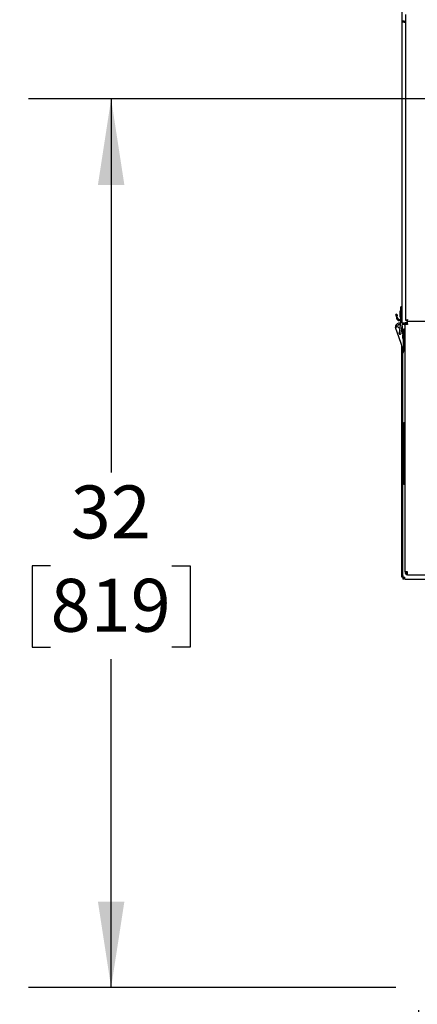
# Model space of a CAD drawing. Extents: x 0.8 to 15.8, y 0.8 to 10.5.
# Drawn here: x 11.6 to 12.2, y 4.2 to 5.7 of the extents above; entities that cross this region are included whole.
import ezdxf

# ---------------------------------------------------------------- set-up
doc = ezdxf.new("R2010")
doc.units = 0
doc.header["$MEASUREMENT"] = 0
doc.layers.get('0').update_dxf_attribs({"linetype": 'CONTINUOUS'})
doc.styles.add('SLDTEXTSTYLE0', font='TXT', dxfattribs={"width": 0.605})
doc.dimstyles.new('SLDDIMSTYLE1', dxfattribs={"dimtxt": 0.08, "dimasz": 0.13, "dimexe": 0, "dimexo": 0.0625, "dimgap": 0.02, "dimtad": 0, "dimtih": 1, "dimtoh": 1, "dimdec": 6, "dimlfac": 24, "dimrnd": 1e-09, "dimzin": 12, "dimdsep": 46, "dimlunit": 5, "dimtxsty": 'SLDTEXTSTYLE0', "dimsah": 1, "dimcen": 0.09, "dimadec": 0, "dimazin": 0, "dimtfac": 1, "dimtdec": 6, "dimtofl": 0, "dimtmove": 0, "dimatfit": 3, "dimfxl": 0, "dimfrac": 2, "dimtolj": 1, "dimtzin": 12, "dimarcsym": 0})
doc.dimstyles.new('SLDDIMSTYLE2', dxfattribs={"dimtxt": 0.08, "dimasz": 0.13, "dimexe": 0, "dimexo": 0.0625, "dimgap": 0.02, "dimtad": 0, "dimtih": 1, "dimtoh": 1, "dimdec": 6, "dimlfac": 24, "dimrnd": 1e-09, "dimzin": 12, "dimdsep": 46, "dimlunit": 5, "dimtxsty": 'SLDTEXTSTYLE0', "dimsah": 1, "dimcen": 0.09, "dimadec": 0, "dimazin": 0, "dimtfac": 1, "dimtdec": 6, "dimtofl": 0, "dimtmove": 0, "dimatfit": 3, "dimfxl": 0, "dimfrac": 2, "dimtolj": 1, "dimtzin": 12, "dimarcsym": 0})

# ---------------------------------------------------------------- blocks, each defined once
blk = doc.blocks.new('_D_2')
at = {"color": 7, "linetype": 'Continuous'}
for p, q in [((12.6963, 5.5948), (11.6446, 5.5948)), ((11.7696, 5.5948), (11.7696, 5.0302)), ((11.678, 4.8889), (11.6505, 4.8889)), ((11.6505, 4.8889), (11.6505, 4.7661)), ((11.8613, 4.8889), (11.8888, 4.8889)), ((11.8888, 4.8889), (11.8888, 4.7661)), ((11.6505, 4.7661), (11.678, 4.7661)), ((11.8888, 4.7661), (11.8613, 4.7661)), ((11.7696, 4.2515), (11.7696, 4.7478)), ((12.1997, 4.2515), (11.6446, 4.2515))]:
    blk.add_line(p, q, dxfattribs=at)
for points in [[(11.7696, 5.5948), (11.7496, 5.4648), (11.7896, 5.4648)], [(11.7696, 4.2515), (11.7896, 4.3815), (11.7496, 4.3815)]]:
    blk.add_solid(points, dxfattribs=at)
at = {"color": 7, "linetype": 'Continuous', "char_height": 0.08, "attachment_point": 1, "style": 'SLDTEXTSTYLE0'}
for s, insert in [('32', (11.7085, 5.0104)), ('819', (11.678, 4.8693))]:
    blk.add_mtext(s, dxfattribs=dict(at, insert=insert))
blk = doc.blocks.new('_D_3')
at = {"color": 7, "linetype": 'Continuous'}
for p, q in [((12.7463, 5.5448), (12.7463, 3.9544)), ((12.2341, 4.2171), (12.2341, 3.9544)), ((11.6925, 4.0793), (11.665, 4.0793)), ((11.665, 4.0793), (11.665, 3.9565)), ((11.8759, 4.0793), (11.9034, 4.0793)), ((11.9034, 4.0793), (11.9034, 3.9565)), ((12.2341, 4.0794), (11.9858, 4.0794)), ((12.7463, 4.0794), (12.2341, 4.0794)), ((11.665, 3.9565), (11.6925, 3.9565)), ((11.9034, 3.9565), (11.8759, 3.9565))]:
    blk.add_line(p, q, dxfattribs=at)
for points in [[(12.2341, 4.0794), (12.3641, 4.0594), (12.3641, 4.0994)], [(12.7463, 4.0794), (12.6163, 4.0994), (12.6163, 4.0594)]]:
    blk.add_solid(points, dxfattribs=at)
at = {"color": 7, "linetype": 'Continuous', "char_height": 0.08, "attachment_point": 1, "style": 'SLDTEXTSTYLE0'}
for s, insert in [('12 1/2', (11.6314, 4.2008)), ('312', (11.6925, 4.0596))]:
    blk.add_mtext(s, dxfattribs=dict(at, insert=insert))

msp = doc.modelspace()

# ---------------------------------------------------------------- linework, layer by layer
at = {"color": 7, "linetype": 'Continuous'}
for p, q in [((12.20906949, 6.08381995), (12.20906949, 5.7104586)), ((12.21421532, 5.72248851), (12.21421532, 5.26033309)), ((12.20906949, 5.7104586), (12.20906949, 5.25706995)), ((12.21231949, 5.71109964), (12.21231949, 5.71073293)), ((12.21236115, 5.71241737), (12.21236115, 5.71110071)), ((12.21236115, 5.71241737), (12.21421532, 5.71241737)), ((12.21236115, 5.71110071), (12.21421532, 5.71110071)), ((12.21236115, 5.71073522), (12.21421532, 5.71073522)), ((12.21420597, 5.71110071), (12.21420597, 5.71073522)), ((12.2057624, 5.27340328), (12.2057624, 5.26581995)), ((12.20906949, 5.2804395), (12.20742907, 5.2804395)), ((12.20742907, 5.27628262), (12.20742907, 5.2804395)), ((12.20742907, 5.26223084), (12.20742907, 5.27628262)), ((12.20742907, 5.27628262), (12.20906949, 5.27628262)), ((12.20149863, 5.26920804), (12.19988314, 5.26892318)), ((12.20026049, 5.26678311), (12.19988314, 5.26892318)), ((12.20187599, 5.26706796), (12.20026049, 5.26678311)), ((12.20026049, 5.26678311), (12.20092969, 5.26298787)), ((12.20149863, 5.26920804), (12.20187599, 5.26706796)), ((12.20254519, 5.26327272), (12.20187599, 5.26706796)), ((12.20742907, 5.26174214), (12.20519761, 5.24466509)), ((12.20665391, 5.25580997), (12.20520147, 5.25580997)), ((12.20742907, 5.25960617), (12.20742907, 5.26223084)), ((12.20845079, 5.24423999), (12.2098607, 5.2550298)), ((12.21200568, 5.25580997), (12.21400699, 5.25580997)), ((12.21236115, 5.25605435), (12.21400699, 5.25605435)), ((12.21236115, 5.25605435), (12.21236115, 5.25580997)), ((12.21236115, 5.25377828), (12.21236115, 5.25577828)), ((12.21236115, 5.25577828), (12.21400699, 5.25577828)), ((12.21599865, 5.25611162), (12.21400699, 5.25611162)), ((12.21400699, 5.25611162), (12.21400699, 5.25377828)), ((12.21421089, 5.26033017), (12.21623044, 5.26033017)), ((12.21599865, 5.25611162), (12.21599865, 5.25377828)), ((12.21599865, 5.25605435), (12.21729032, 5.25605435)), ((12.21599865, 5.25577828), (12.21729032, 5.25577828)), ((12.21644221, 5.26010637), (12.21644221, 5.25811114)), ((12.21644513, 5.26048634), (12.21644513, 5.26010328)), ((12.21644513, 5.25810328), (12.21729032, 5.25810328)), ((12.21729032, 5.25481995), (12.21729032, 5.25810328)), ((13.29889032, 5.25810328), (12.21729032, 5.25810328)), ((12.21729032, 5.25481995), (12.21729032, 5.25377828)), ((12.19928704, 5.24928334), (12.20060142, 5.24974878)), ((12.21027805, 5.21824527), (12.19928704, 5.24928334)), ((12.20519761, 5.24466509), (12.20472546, 5.24105182)), ((12.20797864, 5.24062672), (12.20845079, 5.24423999)), ((12.20942475, 5.25169355), (12.20943616, 5.25154619)), ((12.20943616, 5.25154619), (12.21141341, 5.21921626)), ((12.20971715, 5.24695171), (12.21200568, 5.24695171)), ((12.21037182, 5.24647828), (12.21037182, 5.23889495)), ((12.21400699, 5.24695171), (12.21200568, 5.24695171)), ((12.21203848, 5.22201732), (12.21203848, 5.24695171)), ((12.21236115, 5.25377828), (12.21400699, 5.25377828)), ((12.21400699, 4.87977828), (12.21400699, 5.25377828)), ((12.21729032, 5.25377828), (12.21400699, 5.25377828)), ((12.21056949, 5.23301517), (12.21056949, 5.23810766)), ((12.20902158, 5.21077893), (12.21006101, 5.20995211)), ((12.20906949, 4.87446578), (12.20906949, 5.22165818)), ((12.21027805, 5.21824527), (12.21028032, 5.21824608)), ((12.21144746, 5.21865938), (12.21028032, 5.21824608)), ((12.21056949, 5.21408075), (12.21056949, 5.21719412)), ((12.21056949, 4.87446578), (12.21056949, 5.21067382)), ((12.21141341, 5.21921626), (12.21144746, 5.21865938)), ((12.21159243, 5.21871071), (12.21141341, 5.21921626)), ((12.21203848, 5.21397927), (12.21203848, 5.22201732)), ((12.21203848, 5.21397927), (12.21400699, 5.21397927)), ((12.21185276, 5.10547438), (12.21289944, 5.10547438)), ((12.21185276, 5.08203688), (12.21185276, 5.10547438)), ((12.21289944, 5.09895144), (12.21185276, 5.08203688)), ((12.21289944, 5.09895144), (12.21289944, 5.10547438)), ((12.21289944, 5.10547438), (12.21400699, 5.10547438)), ((12.21400699, 5.09895144), (12.21289944, 5.09895144)), ((12.21185276, 5.03516188), (12.21185276, 5.08203688)), ((12.21185276, 5.08203688), (12.21289944, 5.06512232)), ((12.21289944, 5.05207644), (12.21289944, 5.06512232)), ((12.21289944, 5.06512232), (12.21400699, 5.06512232)), ((12.21289944, 5.05207644), (12.21185276, 5.03516188)), ((12.21400699, 5.05207644), (12.21289944, 5.05207644)), ((12.21185276, 5.03516188), (12.21289944, 5.01824732)), ((12.21185276, 5.01172438), (12.21185276, 5.03516188)), ((12.21289944, 5.01824732), (12.21400699, 5.01824732)), ((12.21289944, 5.01172438), (12.21289944, 5.01824732)), ((12.21289944, 5.01172438), (12.21185276, 5.01172438)), ((12.21400699, 5.01172438), (12.21289944, 5.01172438)), ((12.20906949, 4.87196578), (12.20906949, 4.87446578)), ((12.21056949, 4.87196578), (12.20906949, 4.87196578)), ((12.21056949, 4.87446578), (12.21056949, 4.87196578)), ((12.21056949, 4.87196578), (12.21056949, 4.87167412)), ((12.21056949, 4.87167412), (12.21336115, 4.87167412)), ((12.21056949, 4.87167412), (12.21056949, 4.86888245)), ((12.21206949, 4.86888245), (12.21056949, 4.86888245)), ((12.21206949, 4.86888245), (12.21206949, 4.87167412)), ((12.21336115, 4.86888245), (12.21336115, 4.87167412)), ((12.21336115, 4.86888245), (13.29652782, 4.86888245)), ((12.21729032, 4.87977828), (12.21400699, 4.87977828)), ((12.21400699, 4.87977828), (12.21400699, 4.87744495)), ((12.21599865, 4.87744495), (12.21400699, 4.87744495)), ((12.21599865, 4.87977828), (12.21599865, 4.87744495)), ((12.21729032, 4.87873662), (12.21729032, 4.87977828)), ((12.21729032, 4.87545328), (12.21729032, 4.87873662)), ((12.21729032, 4.87545328), (13.29968199, 4.87545328))]:
    msp.add_line(p, q, dxfattribs=at)
at = {"color": 7, "linetype": 'Continuous', "flags": 128}
for points in [[(12.20489249, 5.25372894), (12.20583413, 5.25354163), (12.20632214, 5.253271)], [(12.21044047, 5.24695171), (12.21040384, 5.24680343), (12.21037182, 5.24647828)]]:
    msp.add_lwpolyline(points, dxfattribs=at)
at = {"color": 7, "linetype": 'Continuous'}
for centre, radius, start, end in [((12.21176024, 5.70968203), 0.00280057, 77.60966122, 163.90147192), ((12.21247693, 5.6896349), 0.02110064, 90.31436575, 99.29310983), ((12.21204378, 5.71006663), 0.00108169, 72.93801407, 146.19464398), ((12.20742907, 5.27340328), 0.00166667, 90, 180), ((12.20489249, 5.25126831), 0.00455217, 67.81668208, 199.49975162), ((12.20496844, 5.26370001), 0.00410105, 190, 303.61153371), ((12.20496844, 5.26370001), 0.00246063, 190, 0), ((12.20742907, 5.26581995), 0.00166667, 180, 270), ((12.2130227, 5.26404063), 0.00801363, 240.44154546, 265.2646861), ((12.21236115, 5.25706995), 0.00329167, 180, 270), ((12.21228609, 5.256868), 0.0010923, 214.35986566, 273.9404779), ((12.20873761, 5.2829464), 0.0232673, 283.61669359, 292.14161419), ((12.21276862, 5.26584227), 0.00649852, 302.03127974, 316.81479237), ((12.21729032, 5.25481995), 0.00129167, 107.12473099, 132.10344887), ((12.24368136, 5.25113427), 0.02811369, 158.59419904, 165.64749317), ((12.22171022, 5.25685724), 0.0061853, 132.80863601, 148.34529188), ((12.2023797, 5.2503785), 0.00328084, 118.88531599, 199.49975162), ((12.20489249, 5.25126831), 0.00246063, 90, 290.6324227), ((12.20635205, 5.24083927), 0.00180446, 147.93535333, 199.49975162), ((12.20635205, 5.24083927), 0.00180446, 199.49975162, 17.17530799), ((12.20635205, 5.24083927), 0.00164042, 172.55533066, 352.55533066), ((12.21203848, 5.23889495), 0.00166667, 180, 270), ((12.21203848, 5.22564495), 0.00166667, 90, 131.07540379), ((12.20291365, 5.21563744), 0.0078125, 321.49975144, 335.38166617), ((12.20291365, 5.21563744), 0.0078125, 335.38166617, 346.5157422), ((12.20291365, 5.21563744), 0.00912484, 321.49975144, 335.68311397), ((12.20291365, 5.21563744), 0.0078125, 346.5157422, 19.49975162), ((12.21203848, 5.21806162), 0.00166667, 183.77271632, 205.98328345), ((12.20291365, 5.21563744), 0.00912484, 335.68311398, 344.91623614), ((12.20291365, 5.21563744), 0.00912484, 344.91623614, 19.49975162), ((12.21729032, 4.87873662), 0.00328333, 203.16628673, 270), ((12.21729032, 4.87873662), 0.00129167, 180, 270)]:
    msp.add_arc(centre, radius, start, end, dxfattribs=at)

# ---------------------------------------------------------------- dimensions: what is measured, and where the dimension line sits
dim = msp.add_linear_dim(base=(12.74632848, 4.07941122), p1=(12.23411115, 4.26713648), p2=(12.74632848, 5.59481407), dimstyle='SLDDIMSTYLE2', dxfattribs=at)
dim.commit()
dim.dimension.update_dxf_attribs({"geometry": '_D_3', "text_midpoint": (11.78419145, 4.07941122), "dimtype": 160})
dim = msp.add_linear_dim(base=(11.76962893, 5.59481407), p1=(12.24973615, 4.25151148), p2=(12.74632848, 5.59481407), angle=90, dimstyle='SLDDIMSTYLE1', dxfattribs=at)
dim.commit()
dim.dimension.update_dxf_attribs({"geometry": '_D_2', "text_midpoint": (11.76962893, 4.88901594), "dimtype": 160})

doc.saveas('drawing.dxf')
